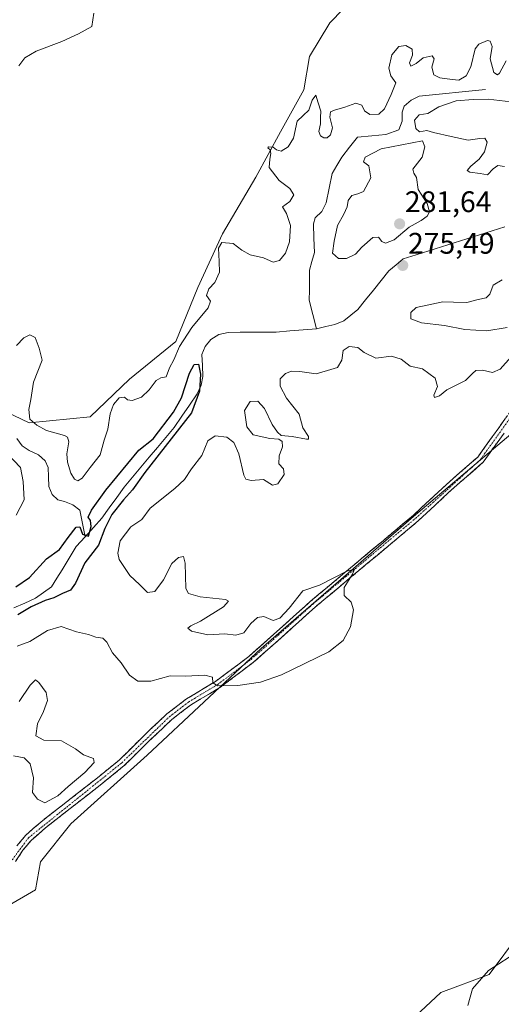
# Model space of a CAD drawing. Units: metres. Extents: x 618653 to 622141, y 4671603 to 4673975.
# Drawn here: x 620983 to 621145, y 4671970 to 4672302 of the extents above; entities that cross this region are included whole.
import ezdxf
from ezdxf.enums import TextEntityAlignment as Align

# ---------------------------------------------------------------- set-up
doc = ezdxf.new("R2010")
doc.units = ezdxf.units.M
doc.header["$MEASUREMENT"] = 0
doc.linetypes.add('TRAZO_Y_PUNTO', pattern=[1, 0.5, -0.25, 0, -0.25])
doc.linetypes.add('TRAZOSX2', pattern=[1.5, 1, -0.5])
for name, color, linetype, lineweight in [('Camino', 19, 'TRAZOSX2', 0), ('Camino Cxs', 19, 'Continuous', 0), ('Camino eje', 19, 'TRAZO_Y_PUNTO', 0), ('Carátula', 7, 'Continuous', 5), ('Corriente natural lineal', 142, 'Continuous', 13), ('Cultivos herbáceos CxS', 92, 'Continuous', 0), ('Curva de nivel maestra', 36, 'Continuous', 30), ('Curva de nivel normal', 36, 'Continuous', 0), ('Matorral CxS', 135, 'Continuous', 0), ('Pastizal CxS', 92, 'Continuous', 0), ('Punto de cota en terreno', 7, 'Continuous', 0), ('Rótulo de punto de cota en terreno', 19, 'Continuous', 0)]:
    doc.layers.add(name, color=color, linetype=linetype, lineweight=lineweight)
doc.styles.add('Arial', font='txt', dxfattribs={"height": 0.2})

# ---------------------------------------------------------------- blocks, each defined once
blk = doc.blocks.new('*U175')
at = {"layer": 'Curva de nivel normal', "color": 36, "linetype": 'Continuous', "lineweight": 0}
blk.add_polyline3d([(621008.03, 4672303.87, 285), (621007.4, 4672299.39, 285), (621002.88, 4672296.92, 285), (620997.34, 4672294.33, 285), (620988.69, 4672291.12, 285), (620984.84, 4672288.87, 285), (620982.88, 4672286.17, 285)], dxfattribs=at)
blk = doc.blocks.new('*U197')
at = {"layer": 'Curva de nivel maestra', "color": 36, "linetype": 'Continuous', "lineweight": 30}
blk.add_polyline3d([(620981.76, 4672110.87, 275), (620986.38, 4672113.95, 275), (620992.14, 4672120.31, 275), (620996.55, 4672123.42, 275), (620999.47, 4672127.48, 275), (621002.16, 4672130.92, 275), (621003.34, 4672131.08, 275), (621004.27, 4672128.55, 275), (621006.26, 4672127.87, 275), (621007.21, 4672131.15, 275), (621006.91, 4672133.19, 275), (621006.18, 4672134.28, 275), (621007.24, 4672136.68, 275), (621012.12, 4672143.41, 275), (621023.17, 4672156.81, 275), (621028.06, 4672160.71, 275), (621034.87, 4672169.62, 275), (621037.62, 4672174.41, 275), (621038.97, 4672178.56, 275), (621040.27, 4672182.73, 275), (621041.85, 4672185.65, 275), (621043.29, 4672185.73, 275), (621043.98, 4672182.4, 275), (621043.63, 4672176.7, 275), (621040.93, 4672169.41, 275), (621025.28, 4672149.32, 275), (621021.13, 4672143.5, 275), (621018.09, 4672140.16, 275), (621014.18, 4672135.16, 275), (621011.74, 4672130.5, 275), (621009.61, 4672124.92, 275), (621005.03, 4672118.88, 275), (621001.91, 4672112.07, 275), (621000.2, 4672109.76, 275), (620997.47, 4672108.64, 275), (620994.65, 4672107.12, 275), (620991.7, 4672106.22, 275), (620986.93, 4672104.11, 275), (620982.47, 4672101.43, 275)], dxfattribs=at)
blk = doc.blocks.new('5PATER')
at = {"layer": 'Carátula', "linetype": 'Continuous', "lineweight": 5}
h = blk.add_hatch(color=250, dxfattribs=at)
edge = h.paths.add_edge_path()
edge.add_ellipse((0, 0.01), major_axis=(-1.33, -1.34), ratio=0.999422, start_angle=0, end_angle=360)

msp = doc.modelspace()

# ---------------------------------------------------------------- linework, layer by layer
at = {"layer": 'Camino', "color": 19, "linetype": 'TRAZOSX2', "lineweight": 0}
for points in [[(620982.15, 4672023.68), (620985.18, 4672027.28), (620990.2, 4672031.69), (620997.54, 4672037.41), (621009.28, 4672046.59), (621016.65, 4672052.56), (621024.77, 4672060.64), (621032.68, 4672068.1), (621039.22, 4672073.11), (621049.06, 4672079.04), (621060.22, 4672087.39), (621069.71, 4672095.81), (621080.89, 4672105.88), (621092.58, 4672115.66), (621104.87, 4672125.93), (621115.58, 4672134.89), (621126.78, 4672145.33), (621137.29, 4672154.54), (621144.13, 4672164.03), (621149.13, 4672171.1)], [(621146.16, 4672162.58), (621139.15, 4672152.85), (621128.46, 4672143.47), (621117.23, 4672133.01), (621106.47, 4672124.01), (621094.18, 4672113.74), (621082.53, 4672104), (621071.38, 4672093.94), (621061.8, 4672085.45), (621050.46, 4672076.96), (621040.63, 4672071.04), (621034.3, 4672066.2), (621026.51, 4672058.84), (621018.32, 4672050.69), (621010.83, 4672044.63), (620999.08, 4672035.44), (620991.8, 4672029.76), (620986.97, 4672025.53), (620984.16, 4672022.19), (620981.72, 4672018.44)]]:
    msp.add_lwpolyline(points, dxfattribs=at)
at = {"layer": 'Camino Cxs', "color": 19, "linetype": 'Continuous', "lineweight": 0}
for points in [[(620982.15, 4672023.68, 280.62), (620985.18, 4672027.28, 280.67), (620987.69, 4672029.49, 280.64), (620990.2, 4672031.69, 280.63), (620993.87, 4672034.55, 280.49), (620997.54, 4672037.41, 280.46), (621001.45, 4672040.47, 280.4), (621005.37, 4672043.53, 280.43), (621009.28, 4672046.59, 280.43), (621012.97, 4672049.58, 280.51), (621016.65, 4672052.56, 280.66), (621019.36, 4672055.25, 280.78), (621022.06, 4672057.95, 280.84), (621024.77, 4672060.64, 280.84), (621027.41, 4672063.13, 280.85), (621030.04, 4672065.61, 280.87), (621032.68, 4672068.1, 280.91), (621035.95, 4672070.61, 280.98), (621039.22, 4672073.11, 280.82), (621042.5, 4672075.09, 280.62), (621045.78, 4672077.06, 280.3), (621049.06, 4672079.04, 279.88), (621052.78, 4672081.82, 279.66), (621056.5, 4672084.61, 279.62), (621060.22, 4672087.39, 279.59), (621063.38, 4672090.2, 279.57), (621066.55, 4672093, 279.58), (621069.71, 4672095.81, 279.58), (621072.51, 4672098.33, 279.6), (621075.3, 4672100.85, 279.71), (621078.1, 4672103.36, 279.65), (621080.89, 4672105.88, 279.71), (621083.81, 4672108.33, 279.76), (621086.74, 4672110.77, 279.87), (621089.66, 4672113.22, 279.9), (621092.58, 4672115.66, 280.15), (621095.65, 4672118.23, 280.07), (621098.73, 4672120.8, 280.35), (621101.8, 4672123.36, 280.31), (621104.87, 4672125.93, 280.56), (621108.44, 4672128.92, 280.67), (621112.01, 4672131.9, 280.88), (621115.58, 4672134.89, 281.07), (621118.38, 4672137.5, 281.18), (621121.18, 4672140.11, 281.23), (621123.98, 4672142.72, 281.26), (621126.78, 4672145.33, 281.26), (621130.28, 4672148.4, 281.25), (621133.79, 4672151.47, 281.23), (621137.29, 4672154.54, 281.23), (621139.57, 4672157.7, 281.23), (621141.85, 4672160.87, 281.23), (621144.13, 4672164.03, 281.25), (621146.63, 4672167.57, 281.31)], [(621146.16, 4672162.58, 281.26), (621143.82, 4672159.34, 281.25), (621141.49, 4672156.09, 281.25), (621139.15, 4672152.85, 281.26), (621135.59, 4672149.72, 281.27), (621132.02, 4672146.6, 281.26), (621128.46, 4672143.47, 281.26), (621125.65, 4672140.86, 281.25), (621122.85, 4672138.24, 281.2), (621120.04, 4672135.63, 281.15), (621117.23, 4672133.01, 281.02), (621113.64, 4672130.01, 280.84), (621110.06, 4672127.01, 280.64), (621106.47, 4672124.01, 280.46), (621103.4, 4672121.44, 280.34), (621100.33, 4672118.88, 280.22), (621097.25, 4672116.31, 280.04), (621094.18, 4672113.74, 279.97), (621091.27, 4672111.31, 279.89), (621088.36, 4672108.87, 279.84), (621085.44, 4672106.44, 279.76), (621082.53, 4672104, 279.68), (621079.74, 4672101.49, 279.67), (621076.96, 4672098.97, 279.63), (621074.17, 4672096.46, 279.62), (621071.38, 4672093.94, 279.57), (621068.19, 4672091.11, 279.61), (621064.99, 4672088.28, 279.6), (621061.8, 4672085.45, 279.68), (621058.02, 4672082.62, 279.72), (621054.24, 4672079.79, 279.77), (621050.46, 4672076.96, 280.05), (621047.18, 4672074.99, 280.44), (621043.91, 4672073.01, 280.69), (621040.63, 4672071.04, 280.89), (621037.47, 4672068.62, 281.01), (621034.3, 4672066.2, 280.94), (621031.7, 4672063.75, 280.9), (621029.11, 4672061.29, 280.88), (621026.51, 4672058.84, 280.84), (621023.78, 4672056.12, 280.85), (621021.05, 4672053.41, 280.82), (621018.32, 4672050.69, 280.74), (621014.58, 4672047.66, 280.66), (621010.83, 4672044.63, 280.69), (621006.91, 4672041.57, 280.65), (621003, 4672038.5, 280.66), (620999.08, 4672035.44, 280.65), (620995.44, 4672032.6, 280.68), (620991.8, 4672029.76, 280.72), (620989.39, 4672027.65, 280.72), (620986.97, 4672025.53, 280.71), (620984.16, 4672022.19, 280.67), (620981.72, 4672018.44, 280.51)]]:
    msp.add_polyline3d(points, dxfattribs=at)
at = {"layer": 'Camino eje', "color": 19, "linetype": 'TRAZO_Y_PUNTO', "lineweight": 0}
msp.add_lwpolyline([(620980.57, 4672018.97), (620986.08, 4672026.41), (621017.49, 4672051.63), (621033.49, 4672067.15), (621039.93, 4672072.08), (621049.76, 4672078), (621061.01, 4672086.42), (621081.71, 4672104.94), (621116.41, 4672133.95), (621138.22, 4672153.7), (621150.09, 4672170.3)], dxfattribs=at)
at = {"layer": 'Corriente natural lineal', "color": 142, "linetype": 'Continuous', "lineweight": 13}
for points in [[(621139.86, 4672278.27, 279.25), (621135.41, 4672277.81, 279.19), (621130.96, 4672277.36, 279.31), (621126.52, 4672276.9, 279.17), (621122.07, 4672276.45, 279.1), (621117.62, 4672275.99, 279.05), (621114.85, 4672274.67, 279.14), (621112.48, 4672272.61, 279.14), (621111.89, 4672270.57, 278.9), (621111.81, 4672267.53, 278.65), (621110.75, 4672264.69, 278.53), (621106.39, 4672263.02, 278.39), (621101.6, 4672262.63, 278.2), (621096.81, 4672262.23, 278.06), (621094.16, 4672258.82, 277.93), (621091.51, 4672255.41, 277.81), (621089.91, 4672252.66, 277.76), (621088.31, 4672249.91, 277.67), (621087.32, 4672245.02, 277.45), (621086.33, 4672240.13, 277.49), (621084.86, 4672237.2, 277.51), (621082.62, 4672235.01, 277.18), (621082.02, 4672232.97, 277), (621082.17, 4672228.16, 276.68), (621082.31, 4672223.35, 276.62), (621081.49, 4672220.37, 276.19), (621080.66, 4672217.38, 276.09), (621080.64, 4672214.01, 275.8), (621080.61, 4672210.64, 275.64), (621080.59, 4672207.27, 275.5), (621081.8, 4672202.47, 275.29), (621083, 4672197.67, 275.24)], [(621146.44, 4672231.98, 275.46), (621142.17, 4672230.63, 275.48), (621137.89, 4672229.28, 275.43), (621133.62, 4672227.93, 275.37), (621129.34, 4672226.59, 275.38), (621125.07, 4672225.24, 275.37), (621120.79, 4672223.89, 275.21), (621116.52, 4672222.54, 275.27), (621112.24, 4672221.19, 275.34), (621109.83, 4672219.2, 275.3), (621107.42, 4672217.2, 275.21), (621104.79, 4672213.94, 275.26), (621102.16, 4672210.68, 275.22), (621099.52, 4672207.42, 275.3), (621096.89, 4672204.16, 275.09), (621094.55, 4672202.29, 275.22), (621092.2, 4672200.42, 275.36), (621089.24, 4672199.17, 275.29), (621086.12, 4672198.42, 275.14), (621083, 4672197.67, 275.24)], [(621083, 4672197.67, 275.24), (621078.5, 4672197.31, 275.29), (621074, 4672196.96, 275.27), (621069.5, 4672196.6, 275.15), (621065.44, 4672196.57, 275.09), (621061.37, 4672196.55, 275.17), (621057.31, 4672196.52, 275.17), (621053.24, 4672196.49, 275.19), (621050.14, 4672195.79, 275.19), (621047.4, 4672194.14, 274.97), (621045.57, 4672191.78, 275.09), (621044.41, 4672189.03, 275.31), (621044.6, 4672185.35, 275.1), (621044.78, 4672181.67, 274.99), (621044.21, 4672178.71, 274.92), (621042.86, 4672175.84, 274.91), (621040.26, 4672172.04, 274.93), (621037.66, 4672168.25, 274.85), (621035.06, 4672164.45, 274.75), (621032.26, 4672161.11, 274.73), (621029.45, 4672157.77, 274.82), (621026.65, 4672154.44, 274.85), (621023.84, 4672151.1, 274.87), (621021.04, 4672147.76, 274.74), (621018.23, 4672144.42, 274.78), (621015.76, 4672140.93, 274.79), (621013.28, 4672137.43, 274.85), (621010.81, 4672133.94, 274.67), (621007.98, 4672130.83, 274.87), (621005.15, 4672127.72, 274.89)], [(620982.11, 4672160.82, 277.69), (620983.92, 4672158.32, 277.48), (620986.35, 4672156.72, 276.75), (620989.42, 4672155.25, 276.94), (620991.73, 4672153.26, 276.73), (620992.65, 4672151, 276.75), (620992.77, 4672147.84, 276.6), (620992.89, 4672144.67, 276.58), (620994.07, 4672141.92, 276.13), (620996, 4672140.17, 275.54), (620998.17, 4672139.57, 275.38), (621000.95, 4672138.49, 275.13), (621003.39, 4672136.69, 275.09), (621004.27, 4672132.21, 274.98), (621005.15, 4672127.72, 274.89)], [(621005.15, 4672127.72, 274.89), (621002.14, 4672124.41, 274.83), (620999.76, 4672120.52, 274.67), (620997.38, 4672116.62, 274.59), (620995.61, 4672113.72, 274.54), (620993.84, 4672110.82, 274.69), (620991.15, 4672108.91, 274.62), (620988.46, 4672107, 274.78), (620984.8, 4672105.37, 274.74), (620981.13, 4672103.75, 274.57)]]:
    msp.add_polyline3d(points, dxfattribs=at)
at = {"layer": 'Cultivos herbáceos CxS', "color": 92, "linetype": 'Continuous', "lineweight": 0}
for points in [[(620978.18, 4672002.95, 280.38), (620988.42, 4672008.93, 280.54), (620990.13, 4672018.32, 280.74), (621000.37, 4672031.14, 280.8), (621025.98, 4672054.2, 280.92), (621064.4, 4672090.07, 279.67), (621115.62, 4672134.49, 281.06), (621165.14, 4672176.35, 281.3), (621179.65, 4672182.33, 281.28), (621203.55, 4672190.01, 281.29), (621204.31, 4672190.13, 281.28), (621220.63, 4672192.58, 281.01), (621232.58, 4672191.72, 281.39), (621247.95, 4672203.68, 281.58), (621254.77, 4672219.06, 281.57), (621264.17, 4672238.7, 281.59), (621275.26, 4672249.81, 281.55), (621296.61, 4672253.22, 281.56), (621316.24, 4672278.85, 281.71), (621326.49, 4672307.89, 281.8)], [(621326.49, 4672307.89, 281.8), (621316.24, 4672278.85, 281.71), (621296.61, 4672253.22, 281.56), (621275.26, 4672249.81, 281.55), (621264.17, 4672238.7, 281.59), (621254.77, 4672219.06, 281.57), (621247.95, 4672203.68, 281.58), (621232.58, 4672191.72, 281.39), (621220.63, 4672192.58, 281.01), (621204.31, 4672190.13, 281.28), (621203.55, 4672190.01, 281.29), (621179.65, 4672182.33, 281.28), (621165.14, 4672176.35, 281.3), (621115.62, 4672134.49, 281.06), (621064.4, 4672090.07, 279.67), (621025.98, 4672054.2, 280.92), (621000.37, 4672031.14, 280.8), (620990.13, 4672018.32, 280.74), (620988.42, 4672008.93, 280.54), (620978.18, 4672002.95, 280.38)], [(621151.35, 4671994.03, 278.92), (621141.1, 4671980.36, 278.05), (621124.88, 4671974.39, 281.16), (621111.22, 4671961.57, 280.92)], [(621151.35, 4671994.03, 278.92), (621141.1, 4671980.36, 278.05), (621124.88, 4671974.39, 281.16), (621111.22, 4671961.57, 280.92)]]:
    msp.add_polyline3d(points, dxfattribs=at)
at = {"layer": 'Curva de nivel normal', "color": 36, "linetype": 'Continuous', "lineweight": 0}
for points in [[(621146.88, 4672287.88, 280), (621144.62, 4672283.74, 280), (621143.99, 4672283.2, 280), (621142.75, 4672283.97, 280), (621141.49, 4672288.55, 280), (621142.17, 4672292.73, 280), (621141.52, 4672294.43, 280), (621140.55, 4672294.67, 280), (621137.66, 4672293.44, 280), (621136.4, 4672291.94, 280), (621134.98, 4672285.82, 280), (621133.44, 4672282.83, 280), (621130.92, 4672281.34, 280), (621128.68, 4672281.62, 280), (621124.52, 4672282.13, 280), (621122.52, 4672283.13, 280), (621121.89, 4672285.77, 280), (621122.64, 4672288.5, 280), (621121.94, 4672289.6, 280), (621118.87, 4672288.85, 280), (621116.54, 4672286.94, 280), (621114.77, 4672286.12, 280), (621114.31, 4672287.18, 280), (621115.38, 4672289.76, 280), (621115.17, 4672291.79, 280), (621113.09, 4672293.04, 280), (621110.75, 4672292.7, 280), (621108.4, 4672289.92, 280), (621107.34, 4672285.42, 280), (621108.02, 4672282.82, 280), (621109.76, 4672280.49, 280), (621108.14, 4672276.49, 280), (621105.86, 4672271.66, 280), (621104.05, 4672269.94, 280), (621100.96, 4672269.76, 280), (621099.23, 4672270.99, 280), (621098.3, 4672272.95, 280), (621096.22, 4672273.67, 280), (621092.55, 4672272.26, 280), (621089.07, 4672271.29, 280), (621087.74, 4672270.67, 280), (621087.56, 4672268.94, 280), (621088.36, 4672265.27, 280), (621087.76, 4672262.99, 280), (621086.6, 4672262, 280), (621085.54, 4672261.98, 280), (621084.38, 4672262.65, 280), (621083.85, 4672264.12, 280), (621084.36, 4672266.71, 280), (621084.33, 4672268.83, 280), (621084.5, 4672270.95, 280), (621083.54, 4672273.76, 280), (621082.82, 4672276.3, 280), (621081.51, 4672274.58, 280), (621080.48, 4672271.24, 280), (621078.53, 4672269.49, 280), (621076.47, 4672267.57, 280), (621075.24, 4672261.82, 280), (621073.51, 4672258.87, 280), (621071.12, 4672257.52, 280), (621069.6, 4672257.87, 280), (621068.48, 4672258.79, 280), (621066.88, 4672258.97, 280), (621066.61, 4672258.59, 280), (621067.43, 4672257.86, 280), (621067.61, 4672256.67, 280), (621067.29, 4672254.76, 280), (621067.14, 4672251.96, 280), (621070.49, 4672247.58, 280), (621074.09, 4672244.86, 280), (621075.38, 4672242.76, 280), (621074.06, 4672240.56, 280), (621071.54, 4672238.76, 280), (621072.93, 4672236.5, 280), (621074.3, 4672232.48, 280), (621073.96, 4672226.9, 280), (621072.63, 4672223.14, 280), (621070.59, 4672220.64, 280), (621068.4, 4672220.14, 280), (621065.2, 4672221.61, 280), (621060.64, 4672222.58, 280), (621057.87, 4672224.14, 280), (621054.98, 4672226.34, 280), (621051.17, 4672226.72, 280), (621050.01, 4672224.82, 280), (621050.29, 4672220.33, 280), (621050.35, 4672216.74, 280), (621048.79, 4672213.24, 280), (621046.75, 4672211.14, 280), (621046.02, 4672208.91, 280), (621047.37, 4672207.02, 280), (621046.51, 4672204.76, 280), (621041.07, 4672198.16, 280), (621036.95, 4672191.78, 280), (621034.97, 4672187.27, 280), (621033.54, 4672184.5, 280), (621032.38, 4672181.57, 280), (621030.67, 4672181.13, 280), (621029.04, 4672180.24, 280), (621026.68, 4672177.12, 280), (621024.06, 4672174.72, 280), (621020.98, 4672173.52, 280), (621019.44, 4672173.79, 280), (621018.39, 4672174.67, 280), (621016.56, 4672174.4, 280), (621014.72, 4672172.24, 280), (621013.62, 4672169.12, 280), (621012.74, 4672163.89, 280), (621011.54, 4672160.22, 280), (621010.2, 4672155.22, 280), (621006.83, 4672151.05, 280), (621004.14, 4672147.47, 280), (621002.64, 4672146.51, 280), (621001.6, 4672147.05, 280), (621000.33, 4672149.09, 280), (620999.15, 4672152.76, 280), (620999.01, 4672155.63, 280), (620999.7, 4672159.64, 280), (620999.24, 4672161.23, 280), (620998.15, 4672161.77, 280), (620992.16, 4672163.44, 280), (620988.93, 4672165.29, 280), (620986.56, 4672167.26, 280), (620986.18, 4672170.58, 280), (620986.85, 4672173.89, 280), (620987.78, 4672179.72, 280), (620990.69, 4672187.15, 280), (620989.71, 4672191.16, 280), (620988.36, 4672194.71, 280), (620986.55, 4672195.62, 280), (620984.55, 4672194.63, 280), (620982.06, 4672192.08, 280)], [(621146.34, 4672252.28, 280), (621144.1, 4672252.63, 280), (621142.44, 4672251.56, 280), (621140.54, 4672249.46, 280), (621138.12, 4672249.96, 280), (621134.66, 4672250.36, 280), (621133.69, 4672250.98, 280), (621134.95, 4672252.47, 280), (621137.81, 4672254.73, 280), (621139.61, 4672257.2, 280), (621140.45, 4672260.54, 280), (621139.71, 4672261.86, 280), (621138.03, 4672261.78, 280), (621134.05, 4672261.16, 280), (621128.31, 4672262.45, 280), (621122.45, 4672263.7, 280), (621120.19, 4672264.47, 280), (621117.74, 4672264.02, 280), (621116.44, 4672265.06, 280), (621116.02, 4672267.9, 280), (621117.61, 4672269.68, 280), (621120.54, 4672270.09, 280), (621124.22, 4672272.33, 280), (621130.01, 4672274.35, 280), (621135.74, 4672274.83, 280), (621140.84, 4672274.93, 280), (621152.21, 4672273.6, 280)], [(621090.46, 4672221.32, 280), (621093.1, 4672221.39, 280), (621096.12, 4672222.81, 280), (621098.28, 4672225.21, 280), (621101.96, 4672228.45, 280), (621103.9, 4672228.56, 280), (621105, 4672227.07, 280), (621106.3, 4672226.49, 280), (621109.13, 4672227.65, 280), (621114.21, 4672231.86, 280), (621118.21, 4672234.1, 280), (621120.3, 4672235.61, 280), (621121.02, 4672237.06, 280), (621120.31, 4672239.83, 280), (621117.28, 4672244.56, 280), (621116.63, 4672248.58, 280), (621115.82, 4672250.1, 280), (621115.42, 4672251.36, 280), (621118.59, 4672255.48, 280), (621119.53, 4672258.96, 280), (621118.69, 4672260.97, 280), (621104.84, 4672258.23, 280), (621099.37, 4672255.39, 280), (621098.87, 4672253.87, 280), (621100.63, 4672252.48, 280), (621101.3, 4672248.52, 280), (621098.88, 4672243.88, 280), (621096.88, 4672243.12, 280), (621094.88, 4672242.56, 280), (621093.66, 4672240.82, 280), (621093.31, 4672238.76, 280), (621092.22, 4672236.23, 280), (621090.05, 4672232.42, 280), (621089, 4672227.15, 280), (621088.39, 4672223.18, 280), (621090.46, 4672221.32, 280)], [(621147.16, 4672198.09, 280), (621140.4, 4672197.01, 280), (621132.91, 4672197.46, 280), (621126.15, 4672198.84, 280), (621118.39, 4672199.68, 280), (621114.77, 4672201.05, 280), (621114.77, 4672203.14, 280), (621116.54, 4672204.91, 280), (621125.54, 4672206.76, 280), (621129.12, 4672206.61, 280), (621133.67, 4672206.57, 280), (621137.39, 4672207.55, 280), (621140.15, 4672208.12, 280), (621141.31, 4672209.36, 280), (621142.45, 4672212.39, 280), (621145.49, 4672214.14, 280)], [(620982.21, 4672090.92, 280), (620986.55, 4672092.47, 280), (620992.49, 4672096.13, 280), (620997.05, 4672097.53, 280), (621002.22, 4672095.7, 280), (621006.22, 4672094.81, 280), (621008.69, 4672093.95, 280), (621011.07, 4672093.55, 280), (621012.46, 4672092.23, 280), (621014.34, 4672088.66, 280), (621017.31, 4672085.27, 280), (621020.13, 4672081.08, 280), (621022.91, 4672079.14, 280), (621027.24, 4672079.1, 280), (621033.82, 4672080.88, 280), (621038.95, 4672080.8, 280), (621045.46, 4672081.18, 280), (621048.01, 4672080.41, 280), (621048.1, 4672078.49, 280), (621049.78, 4672077.57, 280), (621056.53, 4672077.6, 280), (621064.14, 4672078.81, 280), (621071.2, 4672081.2, 280), (621087.18, 4672089.03, 280), (621092.04, 4672092.84, 280), (621094.42, 4672097.37, 280), (621095.46, 4672103.08, 280), (621094.73, 4672105.68, 280), (621092.35, 4672107.97, 280), (621092.35, 4672110.63, 280), (621095.13, 4672115.16, 280), (621095.85, 4672116.82, 280), (621093.28, 4672116.17, 280), (621084, 4672111.41, 280), (621078.37, 4672109.49, 280), (621073.84, 4672103.72, 280), (621070.73, 4672100.26, 280), (621068.39, 4672099.53, 280), (621065.32, 4672100.82, 280), (621063.2, 4672100.58, 280), (621060.96, 4672098.49, 280), (621058.54, 4672095.36, 280), (621055.9, 4672094.59, 280), (621052.14, 4672094.99, 280), (621046.44, 4672094.72, 280), (621040.9, 4672095.95, 280), (621039.66, 4672096.89, 280), (621040.69, 4672097.74, 280), (621044, 4672099.27, 280), (621051.69, 4672104.07, 280), (621053.41, 4672106.07, 280), (621052.34, 4672106.59, 280), (621043.82, 4672107.46, 280), (621039.92, 4672108.64, 280), (621039.01, 4672110.32, 280), (621038.76, 4672118.82, 280), (621038.28, 4672121.07, 280), (621036.55, 4672120.77, 280), (621034.37, 4672118.73, 280), (621031.5, 4672113.26, 280), (621028.63, 4672109.26, 280), (621026.08, 4672108.99, 280), (621023.46, 4672111.62, 280), (621020.22, 4672114.7, 280), (621016.56, 4672120.06, 280), (621016.16, 4672122.17, 280), (621016.91, 4672126.31, 280), (621020.51, 4672131.03, 280), (621024.26, 4672133.47, 280), (621027.03, 4672137.31, 280), (621035.28, 4672143.99, 280), (621038.55, 4672146.92, 280), (621040.93, 4672150.55, 280), (621044.38, 4672155.1, 280), (621046.43, 4672160.01, 280), (621048.96, 4672161.66, 280), (621052.82, 4672161.27, 280), (621055.22, 4672159.46, 280), (621056.88, 4672155.62, 280), (621058.6, 4672148.4, 280), (621059.25, 4672147.12, 280), (621061.05, 4672146.62, 280), (621065.21, 4672147, 280), (621068.23, 4672145.09, 280), (621069.99, 4672145.48, 280), (621072.18, 4672148.6, 280), (621071.93, 4672150.54, 280), (621070.3, 4672152.3, 280), (621070.47, 4672154.94, 280), (621071.59, 4672157.92, 280), (621071.46, 4672159.72, 280), (621070.32, 4672160.5, 280), (621067.28, 4672160.73, 280), (621061.66, 4672162.05, 280), (621059.53, 4672164.72, 280), (621058.84, 4672170.14, 280), (621060.65, 4672173.17, 280), (621063.3, 4672173.38, 280), (621065.56, 4672170.84, 280), (621068.07, 4672165.43, 280), (621069.87, 4672162.89, 280), (621071.14, 4672161.77, 280), (621074.88, 4672161.39, 280), (621079.6, 4672160.56, 280), (621080.34, 4672160.6, 280), (621080.28, 4672161.45, 280), (621078.4, 4672164.39, 280), (621077.19, 4672168.99, 280), (621072.96, 4672174.29, 280), (621070.78, 4672178.41, 280), (621070.83, 4672180.82, 280), (621072.54, 4672182.64, 280), (621074.55, 4672183.47, 280), (621077.38, 4672183.32, 280), (621082.86, 4672182.48, 280), (621086.71, 4672183.7, 280), (621090.1, 4672184.71, 280), (621091.6, 4672187.08, 280), (621092.03, 4672190.36, 280), (621094.01, 4672191.77, 280), (621096.96, 4672191.42, 280), (621099.02, 4672189.67, 280), (621102.96, 4672187.76, 280), (621108.24, 4672188.53, 280), (621111.47, 4672187.42, 280), (621114.5, 4672185.13, 280), (621118.75, 4672184.17, 280), (621122.97, 4672181.12, 280), (621123.75, 4672178.26, 280), (621122.46, 4672175.36, 280), (621122.78, 4672174.52, 280), (621124.38, 4672175.08, 280), (621126.91, 4672177.12, 280), (621133.21, 4672180.32, 280), (621135.51, 4672182.6, 280), (621136.7, 4672183.62, 280), (621138.87, 4672183.82, 280), (621142.21, 4672182.96, 280), (621144.87, 4672184.07, 280), (621148.54, 4672188.28, 280)], [(620978.85, 4672155.77, 280), (620983.42, 4672151.06, 280), (620984.32, 4672146.32, 280), (620984.57, 4672140.14, 280), (620981.95, 4672134.96, 280)], [(620980.98, 4672053.95, 280), (620984.58, 4672053.31, 280), (620986.59, 4672051.31, 280), (620987.73, 4672046.54, 280), (620987.4, 4672041.69, 280), (620989.09, 4672039.38, 280), (620991.58, 4672038.18, 280), (620995.95, 4672040.5, 280), (620999.44, 4672043.64, 280), (621005.09, 4672048.41, 280), (621008.15, 4672051.68, 280), (621007.98, 4672053.13, 280), (621004.54, 4672054.37, 280), (621001.94, 4672056.36, 280), (620997.17, 4672059.01, 280), (620991.26, 4672059.28, 280), (620988.5, 4672060.76, 280), (620989.1, 4672064.73, 280), (620991.16, 4672068.87, 280), (620992.5, 4672072.63, 280), (620992.08, 4672075.3, 280), (620989.61, 4672078.69, 280), (620988.42, 4672079.52, 280), (620986.65, 4672077.73, 280), (620982.99, 4672072.3, 280)], [(621147.92, 4671986.28, 280), (621140.97, 4671981.76, 280), (621135.49, 4671975.6, 280), (621134.01, 4671969.97, 280)]]:
    msp.add_polyline3d(points, dxfattribs=at)
at = {"layer": 'Matorral CxS', "color": 135, "linetype": 'Continuous', "lineweight": 0}
for points in [[(621096.58, 4672310.12, 281.88), (621087.56, 4672300.62, 281.65), (621080.71, 4672289.36, 280.95), (621078.75, 4672278.11, 280.33), (621070.92, 4672263.92, 280.4), (621062.6, 4672248.75, 281.17), (621051.35, 4672229.67, 280.24), (621043.03, 4672211.56, 280.3), (621035.69, 4672193.46, 278.12), (621020.03, 4672180.73, 280.39), (621006.82, 4672168.01, 280.95), (620986.27, 4672166.05, 279.13), (620967.67, 4672174.86, 279.93)], [(621096.58, 4672310.12, 281.88), (621087.56, 4672300.62, 281.65), (621080.71, 4672289.36, 280.95), (621078.75, 4672278.11, 280.33), (621070.92, 4672263.92, 280.4), (621062.6, 4672248.75, 281.17), (621051.35, 4672229.67, 280.24), (621043.03, 4672211.56, 280.3), (621035.69, 4672193.46, 278.12), (621020.03, 4672180.73, 280.39), (621006.82, 4672168.01, 280.95), (620986.27, 4672166.05, 279.13), (620967.67, 4672174.86, 279.93)], [(621111.22, 4671961.57, 280.92), (621124.88, 4671974.39, 281.16), (621141.1, 4671980.36, 278.05), (621151.35, 4671994.03, 278.92)], [(621151.35, 4671994.03, 278.92), (621141.1, 4671980.36, 278.05), (621124.88, 4671974.39, 281.16), (621111.22, 4671961.57, 280.92)]]:
    msp.add_polyline3d(points, dxfattribs=at)
at = {"layer": 'Pastizal CxS', "color": 92, "linetype": 'Continuous', "lineweight": 0}
for points in [[(620967.67, 4672174.86, 279.93), (620986.27, 4672166.05, 279.13), (621006.82, 4672168.01, 280.95), (621020.03, 4672180.73, 280.39), (621035.69, 4672193.46, 278.12), (621043.03, 4672211.56, 280.3), (621051.35, 4672229.67, 280.24), (621062.6, 4672248.75, 281.17), (621070.92, 4672263.92, 280.4), (621078.75, 4672278.11, 280.33), (621080.71, 4672289.36, 280.95), (621087.56, 4672300.62, 281.65), (621096.58, 4672310.12, 281.88)], [(621096.58, 4672310.12, 281.88), (621087.56, 4672300.62, 281.65), (621080.71, 4672289.36, 280.95), (621078.75, 4672278.11, 280.33), (621070.92, 4672263.92, 280.4), (621062.6, 4672248.75, 281.17), (621051.35, 4672229.67, 280.24), (621043.03, 4672211.56, 280.3), (621035.69, 4672193.46, 278.12), (621020.03, 4672180.73, 280.39), (621006.82, 4672168.01, 280.95), (620986.27, 4672166.05, 279.13), (620967.67, 4672174.86, 279.93)], [(621326.49, 4672307.89, 281.8), (621316.24, 4672278.85, 281.71), (621296.61, 4672253.22, 281.56), (621275.26, 4672249.81, 281.55), (621264.17, 4672238.7, 281.59), (621254.77, 4672219.06, 281.57), (621247.95, 4672203.68, 281.58), (621232.58, 4672191.72, 281.39), (621220.63, 4672192.58, 281.01), (621204.31, 4672190.13, 281.28), (621203.55, 4672190.01, 281.29), (621179.65, 4672182.33, 281.28), (621165.14, 4672176.35, 281.3), (621115.62, 4672134.49, 281.06), (621064.4, 4672090.07, 279.67), (621025.98, 4672054.2, 280.92), (621000.37, 4672031.14, 280.8), (620990.13, 4672018.32, 280.74), (620988.42, 4672008.93, 280.54), (620978.18, 4672002.95, 280.38)], [(621326.49, 4672307.89, 281.8), (621316.24, 4672278.85, 281.71), (621296.61, 4672253.22, 281.56), (621275.26, 4672249.81, 281.55), (621264.17, 4672238.7, 281.59), (621254.77, 4672219.06, 281.57), (621247.95, 4672203.68, 281.58), (621232.58, 4672191.72, 281.39), (621220.63, 4672192.58, 281.01), (621204.31, 4672190.13, 281.28), (621203.55, 4672190.01, 281.29), (621179.65, 4672182.33, 281.28), (621165.14, 4672176.35, 281.3), (621115.62, 4672134.49, 281.06), (621064.4, 4672090.07, 279.67), (621025.98, 4672054.2, 280.92), (621000.37, 4672031.14, 280.8), (620990.13, 4672018.32, 280.74), (620988.42, 4672008.93, 280.54), (620978.18, 4672002.95, 280.38)]]:
    msp.add_polyline3d(points, dxfattribs=at)

# ---------------------------------------------------------------- block references
at = {"layer": 'Curva de nivel maestra', "color": 36, "linetype": 'Continuous', "lineweight": 30}
msp.add_blockref('*U197', (0, 0), dxfattribs=at)
at = {"layer": 'Curva de nivel normal', "color": 36, "linetype": 'Continuous', "lineweight": 0}
msp.add_blockref('*U175', (0, 0), dxfattribs=at)
at = {"layer": 'Punto de cota en terreno', "linetype": 'Continuous', "lineweight": 0}
for p in [(621111, 4672233, 281.64), (621112.05, 4672219.01, 275.49)]:
    msp.add_blockref('5PATER', p, dxfattribs=at)

# ---------------------------------------------------------------- texts
at = {"layer": 'Rótulo de punto de cota en terreno', "color": 19, "linetype": 'Continuous', "lineweight": 0, "style": 'Arial'}
for s, p in [('281,64', (621112.76, 4672234.76)), ('275,49', (621113.81, 4672220.77))]:
    msp.add_text(s, height=7, dxfattribs=at).set_placement(p, align=Align.BOTTOM_LEFT)

doc.saveas('drawing.dxf')
